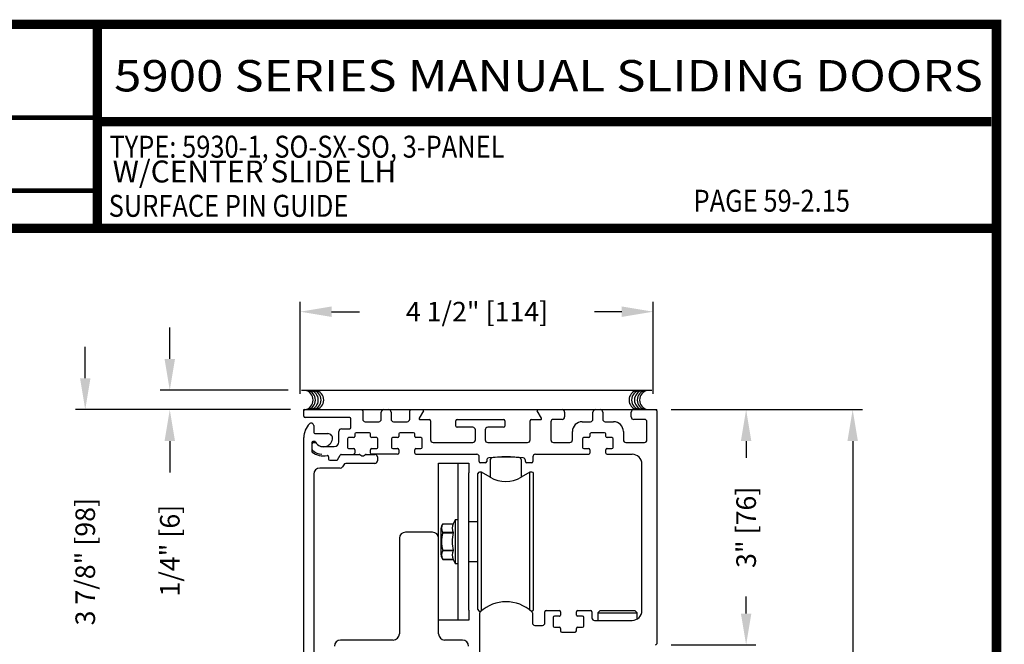
# Model space of a CAD drawing. Extents: x 0.4 to 7.9, y 0.1 to 10.5.
# Drawn here: x 4.8 to 7.9, y 8.5 to 10.5 of the extents above; entities that cross this region are included whole.
import ezdxf
from ezdxf.enums import TextEntityAlignment as Align

# ---------------------------------------------------------------- set-up
doc = ezdxf.new("R2010")
doc.units = 0
doc.header["$MEASUREMENT"] = 0
doc.layers.get('0').update_dxf_attribs({"linetype": 'CONTINUOUS'})
doc.layers.get('DEFPOINTS').update_dxf_attribs({"linetype": 'CONTINUOUS'})
doc.layers.add('Template', color=7, linetype='CONTINUOUS')
doc.styles.add('ROMAND', font='romand')
doc.styles.add('ROMANS', font='Romans.shx', dxfattribs={"height": 0.0625})
doc.styles.add('SANSSERIFBOLD', font='sasb____.pfb')
doc.dimstyles.get("Standard").update_dxf_attribs({"dimtxt": 0.03125, "dimasz": 0.1, "dimexe": 0.03125, "dimexo": 0.05, "dimgap": 0.05, "dimtad": 0, "dimdec": 6, "dimlfac": 4, "dimzin": 4, "dimdsep": 46, "dimlunit": 5, "dimtxsty": 'ROMANS', "dimcen": 0.09, "dimadec": 0, "dimazin": 0, "dimtfac": 1, "dimtdec": 4, "dimtofl": 0, "dimtmove": 0, "dimatfit": 3, "dimfxl": 0, "dimfrac": 2, "dimtolj": 1, "dimtzin": 4, "dimarcsym": 0})

# ---------------------------------------------------------------- blocks, each defined once
blk = doc.blocks.new('*D7')
at = {"color": 0, "lineweight": -2}
for p, q in [((5.68, 9.2785), (5.68, 9.572)), ((6.805, 9.2785), (6.805, 9.572)), ((5.78, 9.5408), (5.8691, 9.5408)), ((6.705, 9.5408), (6.6179, 9.5408))]:
    blk.add_line(p, q, dxfattribs=at)
at = {"color": 0}
for points in [[(5.78, 9.5575), (5.78, 9.5241), (5.68, 9.5408)], [(6.705, 9.5575), (6.705, 9.5241), (6.805, 9.5408)]]:
    blk.add_solid(points, dxfattribs=at)
at = {"layer": 'DEFPOINTS', "color": 0}
for p in [(6.805, 9.5408), (5.68, 9.2285), (6.805, 9.2285)]:
    blk.add_point(p, dxfattribs=at)
at = {"color": 0, "insert": (6.2435, 9.5408), "char_height": 0.0625, "attachment_point": 5, "style": 'ROMANS'}
blk.add_mtext('\\A1;4 1/2" [114]', dxfattribs=at)
blk = doc.blocks.new('*D19')
at = {"color": 0, "lineweight": -2}
for p, q in [((4.9943, 9.3286), (4.9943, 9.4286)), ((5.6415, 9.2286), (4.9631, 9.2286)), ((5.6455, 8.2594), (4.9631, 8.2594)), ((4.9943, 8.1594), (4.9943, 8.0594))]:
    blk.add_line(p, q, dxfattribs=at)
at = {"color": 0}
for points in [[(4.9777, 9.3286), (5.011, 9.3286), (4.9943, 9.2286)], [(4.9777, 8.1594), (5.011, 8.1594), (4.9943, 8.2594)]]:
    blk.add_solid(points, dxfattribs=at)
at = {"layer": 'DEFPOINTS', "color": 0}
for p in [(4.9943, 9.2286), (5.6915, 9.2286), (5.6955, 8.2594)]:
    blk.add_point(p, dxfattribs=at)
at = {"color": 0, "insert": (4.9943, 8.744), "char_height": 0.0625, "attachment_point": 5, "rotation": 90, "style": 'ROMANS'}
blk.add_mtext('\\A1;3 7/8" [98]', dxfattribs=at)
blk = doc.blocks.new('*D20')
at = {"color": 0, "lineweight": -2}
for p, q in [((6.8625, 9.2286), (7.1329, 9.2286)), ((7.1017, 9.1286), (7.1017, 9.0748)), ((7.1017, 8.5786), (7.1017, 8.6325)), ((6.8625, 8.4786), (7.1329, 8.4786))]:
    blk.add_line(p, q, dxfattribs=at)
at = {"color": 0}
for points in [[(7.085, 9.1286), (7.1183, 9.1286), (7.1017, 9.2286)], [(7.085, 8.5786), (7.1183, 8.5786), (7.1017, 8.4786)]]:
    blk.add_solid(points, dxfattribs=at)
at = {"layer": 'DEFPOINTS', "color": 0}
for p in [(6.8125, 9.2286), (6.8125, 8.4786), (7.1017, 8.4786)]:
    blk.add_point(p, dxfattribs=at)
at = {"color": 0, "insert": (7.1017, 8.8536), "char_height": 0.0625, "attachment_point": 5, "rotation": 90, "style": 'ROMANS'}
blk.add_mtext('\\A1;3" [76]', dxfattribs=at)
blk = doc.blocks.new('*D21')
at = {"color": 0, "lineweight": -2}
for p, q in [((6.8665, 9.2286), (7.4726, 9.2286)), ((7.4414, 9.1286), (7.4414, 7.4639)), ((7.4414, 5.5713), (7.4414, 7.236)), ((6.8659, 5.4713), (7.4726, 5.4713))]:
    blk.add_line(p, q, dxfattribs=at)
at = {"color": 0}
for points in [[(7.4247, 9.1286), (7.4581, 9.1286), (7.4414, 9.2286)], [(7.4247, 5.5713), (7.4581, 5.5713), (7.4414, 5.4713)]]:
    blk.add_solid(points, dxfattribs=at)
at = {"layer": 'DEFPOINTS', "color": 0}
for p in [(6.8165, 9.2286), (7.4414, 9.2286), (6.8159, 5.4713)]:
    blk.add_point(p, dxfattribs=at)
at = {"color": 0, "insert": (7.4414, 7.3499), "char_height": 0.0625, "attachment_point": 5, "rotation": 90, "style": 'ROMANS'}
blk.add_mtext('\\A1;"C"', dxfattribs=at)
blk = doc.blocks.new('*D22')
at = {"color": 0, "lineweight": -2}
for p, q in [((5.2639, 9.3902), (5.2639, 9.4902)), ((5.6415, 9.2902), (5.2327, 9.2902)), ((5.6489, 9.2286), (5.2327, 9.2286)), ((5.2639, 9.1286), (5.2639, 9.0286))]:
    blk.add_line(p, q, dxfattribs=at)
at = {"color": 0}
for points in [[(5.2472, 9.3902), (5.2806, 9.3902), (5.2639, 9.2902)], [(5.2472, 9.1286), (5.2806, 9.1286), (5.2639, 9.2286)]]:
    blk.add_solid(points, dxfattribs=at)
at = {"layer": 'DEFPOINTS', "color": 0}
for p in [(5.6915, 9.2902), (5.2639, 9.2286), (5.6989, 9.2286)]:
    blk.add_point(p, dxfattribs=at)
at = {"color": 0, "insert": (5.2639, 8.7792), "char_height": 0.0625, "attachment_point": 5, "rotation": 90, "style": 'ROMANS'}
blk.add_mtext('\\A1;1/4" [6]', dxfattribs=at)

msp = doc.modelspace()

# ---------------------------------------------------------------- linework, layer by layer
at = {"color": 7}
msp.add_line((5.68409357, 9.29015906), (6.80109357, 9.29015906), dxfattribs=at)
at = {"color": 7, "linetype": 'Continuous'}
for p, q in [((5.69147258, 9.2246193), (5.69147258, 9.2286193)), ((5.69147258, 9.2286193), (5.69547258, 9.2286193)), ((5.69147258, 9.2076193), (5.69147258, 9.2246193)), ((5.69547258, 9.2286193), (5.87497258, 9.2286193)), ((5.83747258, 9.2036193), (5.69547258, 9.2036193)), ((5.84147258, 9.1713693), (5.84147258, 9.1996193)), ((5.87497258, 9.2286193), (5.94634758, 9.2286193)), ((5.87897258, 9.2246193), (5.87897258, 9.1981193)), ((5.93834758, 9.1981193), (5.93834758, 9.2206193)), ((5.94634758, 9.2286193), (5.96159758, 9.2286193)), ((5.96159758, 9.2286193), (6.03297258, 9.2286193)), ((5.96959758, 9.2206193), (5.96959758, 9.1981193)), ((6.02897258, 9.1981193), (6.02897258, 9.2246193)), ((6.03297258, 9.2286193), (6.07059758, 9.2286193)), ((6.07276265, 9.2248693), (6.05905058, 9.2011193)), ((6.07059758, 9.2286193), (6.11297258, 9.2286193)), ((6.11297258, 9.2286193), (6.11697258, 9.2286193)), ((6.11697258, 9.2286193), (6.12872258, 9.2286193)), ((6.12872258, 9.2286193), (6.14047258, 9.2286193)), ((6.14047258, 9.2286193), (6.15222258, 9.2286193)), ((6.15222258, 9.2286193), (6.17572258, 9.2286193)), ((6.17572258, 9.2286193), (6.33222258, 9.2286193)), ((6.33222258, 9.2286193), (6.35572258, 9.2286193)), ((6.35572258, 9.2286193), (6.36747258, 9.2286193)), ((6.36747258, 9.2286193), (6.37922258, 9.2286193)), ((6.37922258, 9.2286193), (6.39097258, 9.2286193)), ((6.39097258, 9.2286193), (6.39497258, 9.2286193)), ((6.39497258, 9.2286193), (6.43734758, 9.2286193)), ((6.44889459, 9.2011193), (6.43518252, 9.2248693)), ((6.43734758, 9.2286193), (6.51472258, 9.2286193)), ((6.51472258, 9.2286193), (6.62134758, 9.2286193)), ((6.52272258, 9.2206193), (6.52272258, 9.2053693)), ((6.61334758, 9.1981193), (6.61334758, 9.2206193)), ((6.62134758, 9.2286193), (6.63659758, 9.2286193)), ((6.63659758, 9.2286193), (6.74322258, 9.2286193)), ((6.64459758, 9.2206193), (6.64459758, 9.1981193)), ((6.73522258, 9.2053693), (6.73522258, 9.2206193)), ((6.74322258, 9.2286193), (6.81247258, 9.2286193)), ((6.81247258, 9.2286193), (6.81647258, 9.2286193)), ((6.81647258, 9.2246193), (6.81647258, 9.2286193)), ((6.81647258, 9.2246193), (6.81647258, 8.4826193)), ((5.72272258, 9.17768051), (5.72272258, 9.1561193)), ((5.88697258, 9.1901193), (5.93034758, 9.1901193)), ((5.97759758, 9.1901193), (6.02097258, 9.1901193)), ((6.06121564, 9.1973693), (6.09122258, 9.1973693)), ((6.09522258, 9.1933693), (6.09522258, 9.1318693)), ((6.17584758, 9.1763693), (6.17584758, 9.1933693)), ((6.17984758, 9.1973693), (6.32809758, 9.1973693)), ((6.23034758, 9.1723693), (6.17984758, 9.1723693)), ((6.32809758, 9.1723693), (6.27759758, 9.1723693)), ((6.33209758, 9.1933693), (6.33209758, 9.1763693)), ((6.41272258, 9.1318693), (6.41272258, 9.1933693)), ((6.41672258, 9.1973693), (6.44672953, 9.1973693)), ((6.47897258, 9.1893693), (6.47897258, 9.1318693)), ((6.51472258, 9.1973693), (6.48697258, 9.1973693)), ((6.57897258, 9.1901193), (6.60534758, 9.1901193)), ((6.65259758, 9.1901193), (6.67897258, 9.1901193)), ((6.77722258, 9.1973693), (6.74322258, 9.1973693)), ((6.78522258, 9.1318693), (6.78522258, 9.1893693)), ((5.69147258, 8.26343051), (5.69147258, 9.1398693)), ((5.72672258, 9.1521193), (5.76820942, 9.1521193)), ((5.80322258, 9.1256193), (5.80322258, 9.1593693)), ((5.81122258, 9.1673693), (5.83747258, 9.1673693)), ((5.84972258, 9.1393693), (5.83422258, 9.1393693)), ((5.85372258, 9.1511193), (5.85372258, 9.1433693)), ((5.90022258, 9.1551193), (5.85772258, 9.1551193)), ((5.90422258, 9.1433693), (5.90422258, 9.1511193)), ((5.92372258, 9.1393693), (5.90822258, 9.1393693)), ((5.99034758, 9.1393693), (5.97484758, 9.1393693)), ((5.99434758, 9.1511193), (5.99434758, 9.1433693)), ((6.04084758, 9.1551193), (5.99834758, 9.1551193)), ((6.04484758, 9.1433693), (6.04484758, 9.1511193)), ((6.06434758, 9.1393693), (6.04884758, 9.1393693)), ((6.23834758, 9.1318693), (6.23834758, 9.1643693)), ((6.26959758, 9.1643693), (6.26959758, 9.1318693)), ((6.54772258, 9.1318693), (6.54772258, 9.1588693)), ((6.59972258, 9.1393693), (6.58422258, 9.1393693)), ((6.60372258, 9.1511193), (6.60372258, 9.1433693)), ((6.65022258, 9.1551193), (6.60772258, 9.1551193)), ((6.65422258, 9.1433693), (6.65422258, 9.1511193)), ((6.67372258, 9.1393693), (6.65822258, 9.1393693)), ((6.71022258, 9.1588693), (6.71022258, 9.1318693)), ((6.71022258, 9.1588693), (6.71022258, 9.1318693)), ((5.71647258, 9.1231193), (5.71647258, 9.09656442)), ((5.71772258, 9.1019879), (5.71772258, 9.1193693)), ((5.72496073, 9.1271193), (5.72047258, 9.1271193)), ((5.72172258, 9.1233693), (5.7274773, 9.1233693)), ((5.75014016, 9.1106193), (5.78822258, 9.1106193)), ((5.83022258, 9.1353693), (5.83022258, 9.1083693)), ((5.92772258, 9.1083693), (5.92772258, 9.1353693)), ((5.97084758, 9.1353693), (5.97084758, 9.1083693)), ((6.06834758, 9.1083693), (6.06834758, 9.1353693)), ((6.10322258, 9.1238693), (6.23034758, 9.1238693)), ((6.27759758, 9.1238693), (6.40472258, 9.1238693)), ((6.48697258, 9.1238693), (6.53972258, 9.1238693)), ((6.58022258, 9.1353693), (6.58022258, 9.1083693)), ((6.67772258, 9.1083693), (6.67772258, 9.1353693)), ((6.71822258, 9.1238693), (6.77722258, 9.1238693)), ((5.77022258, 9.07832663), (5.77022258, 9.0711193)), ((5.79887728, 9.0691193), (5.8073932, 9.0838693)), ((5.8108573, 9.0858693), (5.86790079, 9.0858693)), ((5.83422258, 9.1043693), (5.84972258, 9.1043693)), ((5.85013978, 9.1043693), (5.84972258, 9.1043693)), ((5.85372258, 9.1003693), (5.85372258, 9.0903693)), ((5.86990079, 9.0853334), (5.87647258, 9.08153917)), ((5.86990079, 9.0853334), (5.87647258, 9.08153917)), ((5.88147258, 9.08153917), (5.88804438, 9.0853334)), ((5.88147258, 9.08153917), (5.88804438, 9.0853334)), ((5.89004438, 9.0858693), (5.91784758, 9.0858693)), ((5.89004438, 9.0858693), (5.91784758, 9.0858693)), ((5.90422258, 9.0903693), (5.90422258, 9.1003693)), ((5.90822258, 9.1043693), (5.90780539, 9.1043693)), ((5.90822258, 9.1043693), (5.92372258, 9.1043693)), ((5.99034758, 9.0863693), (5.90822258, 9.0863693)), ((5.92584758, 9.0778693), (5.92584758, 9.0651193)), ((5.92584758, 9.0778693), (5.92584758, 9.0651193)), ((5.97484758, 9.1043693), (5.99034758, 9.1043693)), ((5.99076478, 9.1043693), (5.99034758, 9.1043693)), ((5.99434758, 9.1003693), (5.99434758, 9.0903693)), ((6.04484758, 9.0903693), (6.04484758, 9.1003693)), ((6.04884758, 9.1043693), (6.04843039, 9.1043693)), ((6.04884758, 9.1043693), (6.06434758, 9.1043693)), ((6.25059758, 9.0628693), (6.25059758, 9.0783693)), ((6.33222258, 9.07725158), (6.33222258, 9.07859898)), ((6.36747258, 9.07593072), (6.36747258, 9.07737726)), ((6.42184758, 9.0783693), (6.42184758, 9.0628693)), ((6.58422258, 9.1043693), (6.59972258, 9.1043693)), ((6.60013978, 9.1043693), (6.59972258, 9.1043693)), ((6.60372258, 9.1003693), (6.60372258, 9.0903693)), ((6.65422258, 9.0903693), (6.65422258, 9.1003693)), ((6.65822258, 9.1043693), (6.65780539, 9.1043693)), ((6.65822258, 9.1043693), (6.67372258, 9.1043693)), ((5.77422258, 9.0671193), (5.79541318, 9.0671193)), ((5.81850719, 9.0531193), (5.81446574, 9.0461193)), ((5.91784758, 9.0571193), (5.8254354, 9.0571193)), ((5.91784758, 9.0571193), (5.8254354, 9.0571193)), ((6.12088504, 9.05776662), (6.18338504, 9.05801662)), ((6.12088504, 9.02651662), (6.12088504, 9.05776662)), ((6.18338504, 9.05801662), (6.21701004, 9.05801662)), ((6.18338504, 9.02676662), (6.18338504, 9.05801662)), ((6.21701004, 9.05801662), (6.21701004, 9.02676662)), ((6.27034758, 9.0588693), (6.25459758, 9.0588693)), ((6.27434758, 9.0668386), (6.27434758, 9.0628693)), ((6.28590768, 9.06980982), (6.28590768, 9.01304716)), ((6.38433287, 9.06980982), (6.38433287, 9.01321747)), ((6.39809758, 9.0628693), (6.39809758, 9.0668386)), ((6.41784758, 9.0588693), (6.40209758, 9.0588693)), ((6.76947258, 8.5879943), (6.76947258, 9.0551193)), ((5.72272258, 9.0226193), (5.72272258, 8.26343051)), ((5.80753754, 9.0421193), (5.74222258, 9.0421193)), ((6.12088504, 8.8184943), (6.12088504, 9.02651662)), ((6.18338504, 8.58926662), (6.18338504, 9.02676662)), ((6.21701004, 8.58926662), (6.21701004, 9.02676662)), ((6.24638996, 8.59148119), (6.24638996, 9.02455206)), ((6.25745645, 9.02947332), (6.25131122, 9.02947332)), ((6.28576004, 9.01313223), (6.25745645, 9.02947332)), ((6.25745645, 8.58759097), (6.25745645, 9.02947332)), ((6.41248882, 9.02947332), (6.38418523, 9.01313223)), ((6.41863405, 9.02947332), (6.41248882, 9.02947332)), ((6.41248882, 8.58962039), (6.41248882, 9.02947332)), ((6.42355531, 8.59148119), (6.42355531, 9.02455206)), ((6.13423765, 8.86484237), (6.13423765, 8.86484246)), ((6.13423765, 8.86484237), (6.16745438, 8.86484237)), ((6.17354252, 8.87789851), (6.16745438, 8.86484246)), ((6.18338504, 8.87789851), (6.17354252, 8.87789851)), ((6.17354252, 8.87789851), (6.17354252, 8.73813473)), ((6.10138504, 8.8379943), (6.01538504, 8.8379943)), ((6.12925118, 8.76539724), (6.12925118, 8.85063601)), ((6.16745438, 8.83651469), (6.13423765, 8.83651469)), ((6.13423765, 8.83634401), (6.13423765, 8.83651469)), ((6.13423765, 8.83634401), (6.16745438, 8.83634401)), ((6.16745438, 8.83634401), (6.16745438, 8.83651469)), ((5.99588504, 8.8184943), (5.99588504, 8.5137443)), ((6.12088504, 8.5137443), (6.12088504, 8.8184943)), ((6.13423765, 8.77951856), (6.13423765, 8.77968923)), ((6.16745438, 8.77968923), (6.13423765, 8.77968923)), ((6.13423765, 8.77951856), (6.16745438, 8.77951856)), ((6.16745438, 8.77951856), (6.16745438, 8.77968923)), ((6.13423765, 8.75119087), (6.13423765, 8.75119079)), ((6.16745438, 8.75119087), (6.13423765, 8.75119087)), ((6.13423765, 8.75119087), (6.16745438, 8.75119087)), ((6.16745438, 8.75119079), (6.17354252, 8.73813473)), ((6.17354252, 8.73813473), (6.18338504, 8.73813473)), ((6.41248882, 8.58962039), (6.41248882, 8.72989162)), ((6.25745645, 8.58759097), (6.25745645, 8.60594087)), ((6.18338504, 8.55801662), (6.18338504, 8.58926662)), ((6.21701004, 8.58926662), (6.21701004, 8.55801662)), ((6.25131122, 8.58655993), (6.25623603, 8.58655993)), ((6.25247258, 8.4228693), (6.25247258, 8.58144221)), ((6.41620913, 8.58655993), (6.41863405, 8.58655993)), ((6.41997258, 8.58144221), (6.41997258, 8.5491193)), ((6.46009758, 8.5491193), (6.46009758, 8.5839943)), ((6.46009758, 8.5491193), (6.46009758, 8.5839943)), ((6.46409758, 8.5879943), (6.50584758, 8.5879943)), ((6.50984758, 8.5839943), (6.50984758, 8.5739943)), ((6.56034758, 8.5739943), (6.56034758, 8.5839943)), ((6.56434758, 8.5879943), (6.60609758, 8.5879943)), ((6.61009758, 8.5839943), (6.61009758, 8.5647443)), ((6.63647258, 8.5879943), (6.62897258, 8.5804943)), ((6.62897258, 8.5804943), (6.62897258, 8.5567443)), ((6.62897258, 8.5804943), (6.75397258, 8.5804943)), ((6.63647258, 8.5879943), (6.74647258, 8.5879943)), ((6.75397258, 8.5804943), (6.74647258, 8.5879943)), ((6.75397258, 8.56100356), (6.75397258, 8.5804943)), ((6.18338504, 8.55776662), (6.12088504, 8.55776662)), ((6.21701004, 8.55801662), (6.18338504, 8.55801662)), ((6.18338504, 8.55801662), (6.18338504, 8.55776662)), ((6.42797258, 8.5411193), (6.45209758, 8.5411193)), ((6.48634758, 8.5659943), (6.48634758, 8.5389943)), ((6.50584758, 8.5699943), (6.49034758, 8.5699943)), ((6.50584758, 8.5699943), (6.50638978, 8.5699943)), ((6.56405539, 8.5699943), (6.56434758, 8.5699943)), ((6.57984758, 8.5699943), (6.56434758, 8.5699943)), ((6.58384758, 8.5389943), (6.58384758, 8.5659943)), ((6.61809758, 8.5567443), (6.73822258, 8.5567443)), ((6.49034758, 8.5349943), (6.50584758, 8.5349943)), ((6.50984758, 8.5309943), (6.50984758, 8.5232443)), ((6.51384758, 8.5192443), (6.55634758, 8.5192443)), ((6.56034758, 8.5232443), (6.56034758, 8.5309943)), ((6.56434758, 8.5349943), (6.57984758, 8.5349943)), ((5.97638504, 8.4942443), (5.80838504, 8.4942443)), ((6.19688504, 8.4942443), (6.14038504, 8.4942443))]:
    msp.add_line(p, q, dxfattribs=at)
for p, q in [((6.04884758, 9.0863693), (6.24259758, 9.0863693)), ((6.42984758, 9.0863693), (6.59972258, 9.0863693)), ((6.65822258, 9.0863693), (6.73822258, 9.0863693)), ((6.21701004, 8.87188548), (6.24638996, 8.87188548)), ((6.21701004, 8.74483973), (6.24638996, 8.74483973))]:
    msp.add_line(p, q)
at = {"const_width": 0.03}
msp.add_lwpolyline([(0.39992415, 10.45644665), (0.39992415, 0.20644665), (7.89992415, 0.20644665), (7.89992415, 10.45644665)], close=True, dxfattribs=at)
for points in [[(5.03268293, 9.80682165), (5.03268293, 10.45644665)], [(5.03268293, 10.14670189), (7.88322415, 10.14670189)], [(7.90992415, 9.80682165), (0.40992415, 9.80682165)]]:
    msp.add_lwpolyline(points, dxfattribs=at)
at = {"color": 7}
for centre, start, end in [((5.68968133, 9.25932799), 280.67979988, 79.32020012), ((5.69712707, 9.25932799), 280.67979988, 79.32020012), ((5.70614045, 9.25932799), 280.67979988, 79.32020012), ((5.71515366, 9.25932799), 280.67979988, 79.32020012), ((5.72338322, 9.25932799), 280.67979988, 79.32020012), ((6.75962736, 9.25932799), 100.67979988, 259.32020012), ((6.76785692, 9.25932799), 100.67979988, 259.32020012), ((6.77687013, 9.25932799), 100.67979988, 259.32020012), ((6.78588351, 9.25932799), 100.67979988, 259.32020012), ((6.79332925, 9.25932799), 100.67979988, 259.32020012)]:
    msp.add_arc(centre, 0.03125, start, end, dxfattribs=at)
at = {"color": 7, "linetype": 'Continuous'}
for centre, radius, start, end in [((5.69547258, 9.2246193), 0.004, 90, 180), ((5.69547258, 9.2076193), 0.004, 180, 270), ((5.83747258, 9.1996193), 0.004, 0, 90), ((5.87497258, 9.2246193), 0.004, 0, 90), ((5.94634758, 9.2206193), 0.008, 90, 180), ((5.96159758, 9.2206193), 0.008, 0, 90), ((6.03297258, 9.2246193), 0.004, 90, 180), ((6.06121564, 9.1998693), 0.0025, 150, 270), ((6.07059758, 9.2261193), 0.0025, 330, 90), ((6.43734758, 9.2261193), 0.0025, 90, 210), ((6.44672953, 9.1998693), 0.0025, 270, 30), ((6.51472258, 9.2206193), 0.008, 0, 90), ((6.51472258, 9.2053693), 0.008, 270, 0), ((6.62134758, 9.2206193), 0.008, 90, 180), ((6.63659758, 9.2206193), 0.008, 0, 90), ((6.74322258, 9.2206193), 0.008, 90, 180), ((6.74322258, 9.2053693), 0.008, 180, 270), ((6.81247258, 9.2246193), 0.004, 0, 90), ((5.75397258, 9.1398693), 0.0625, 136.06963148, 180), ((5.71472258, 9.17768051), 0.008, 0, 136.06963148), ((5.83747258, 9.1713693), 0.004, 270, 0), ((5.88697258, 9.1981193), 0.008, 180, 270), ((5.93034758, 9.1981193), 0.008, 270, 0), ((5.97759758, 9.1981193), 0.008, 180, 270), ((6.02097258, 9.1981193), 0.008, 270, 0), ((6.09122258, 9.1933693), 0.004, 0, 90), ((6.17984758, 9.1933693), 0.004, 90, 180), ((6.17984758, 9.1763693), 0.004, 180, 270), ((6.23034758, 9.1643693), 0.008, 0, 90), ((6.27759758, 9.1643693), 0.008, 90, 180), ((6.32809758, 9.1933693), 0.004, 0, 90), ((6.32809758, 9.1763693), 0.004, 270, 0), ((6.41672258, 9.1933693), 0.004, 90, 180), ((6.48697258, 9.1893693), 0.008, 90, 180), ((6.57897258, 9.1588693), 0.03125, 90, 180), ((6.60534758, 9.1981193), 0.008, 270, 0), ((6.65259758, 9.1981193), 0.008, 180, 270), ((6.67897258, 9.1588693), 0.03125, 0, 90), ((6.77722258, 9.1893693), 0.008, 0, 90), ((5.72672258, 9.1561193), 0.004, 180, 270), ((5.76820942, 9.1371193), 0.015, 349.06733886, 90), ((5.81122258, 9.1593693), 0.008, 90, 180), ((5.83422258, 9.1353693), 0.004, 90, 180), ((5.84972258, 9.1433693), 0.004, 270, 0), ((5.85772258, 9.1511193), 0.004, 90, 180), ((5.90022258, 9.1511193), 0.004, 0, 90), ((5.90822258, 9.1433693), 0.004, 180, 270), ((5.92372258, 9.1353693), 0.004, 0, 90), ((5.97484758, 9.1353693), 0.004, 90, 180), ((5.99034758, 9.1433693), 0.004, 270, 0), ((5.99834758, 9.1511193), 0.004, 90, 180), ((6.04084758, 9.1511193), 0.004, 0, 90), ((6.04884758, 9.1433693), 0.004, 180, 270), ((6.06434758, 9.1353693), 0.004, 0, 90), ((6.58422258, 9.1353693), 0.004, 90, 180), ((6.59972258, 9.1433693), 0.004, 270, 0), ((6.60772258, 9.1511193), 0.004, 90, 180), ((6.65022258, 9.1511193), 0.004, 0, 90), ((6.65822258, 9.1433693), 0.004, 180, 270), ((6.67372258, 9.1353693), 0.004, 0, 90), ((5.72047258, 9.1231193), 0.004, 90, 180), ((5.72172258, 9.1193693), 0.004, 90, 180), ((5.72496073, 9.1231193), 0.004, 30, 90), ((5.7274773, 9.1193693), 0.004, 37.72993179, 90), ((5.75397258, 9.1398693), 0.0295, 210, 349.06733886), ((5.75397258, 9.1398693), 0.0295, 217.72993179, 262.53544694), ((5.78822258, 9.1256193), 0.015, 270, 0), ((5.83422258, 9.1083693), 0.004, 180, 270), ((5.92372258, 9.1083693), 0.004, 270, 0), ((5.97484758, 9.1083693), 0.004, 180, 270), ((6.06434758, 9.1083693), 0.004, 270, 0), ((6.10322258, 9.1318693), 0.008, 180, 270), ((6.23034758, 9.1318693), 0.008, 270, 0), ((6.27759758, 9.1318693), 0.008, 180, 270), ((6.40472258, 9.1318693), 0.008, 270, 0), ((6.48697258, 9.1318693), 0.008, 180, 270), ((6.53972258, 9.1318693), 0.008, 270, 0), ((6.58422258, 9.1083693), 0.004, 180, 270), ((6.67372258, 9.1083693), 0.004, 270, 0), ((6.71822258, 9.1318693), 0.008, 180, 270), ((6.71822258, 9.1318693), 0.008, 180, 270), ((6.77722258, 9.1318693), 0.008, 270, 0), ((5.72047258, 9.09656442), 0.004, 180, 232.27500523), ((5.72172258, 9.1019879), 0.004, 180, 229.59087277), ((5.75397258, 9.1398693), 0.05875, 232.27500523, 281.25752446), ((5.75397258, 9.1398693), 0.05375, 229.59087277, 264.47176018), ((5.76622258, 9.07832663), 0.004, 0, 101.25752446), ((5.8108573, 9.0818693), 0.004, 90, 150), ((5.84972258, 9.1003693), 0.004, 0, 90), ((5.84972258, 9.0903693), 0.004, 270, 0), ((5.86790079, 9.0818693), 0.004, 60, 90), ((5.86790079, 9.0818693), 0.004, 60, 90), ((5.87897258, 9.0858693), 0.005, 240, 300), ((5.87897258, 9.0858693), 0.005, 240, 300), ((5.89004438, 9.0818693), 0.004, 90, 120), ((5.90822258, 9.1003693), 0.004, 90, 180), ((5.90822258, 9.0903693), 0.004, 180, 270), ((5.91784758, 9.0778693), 0.008, 0, 90), ((5.91784758, 9.0778693), 0.008, 0, 90), ((5.99034758, 9.1003693), 0.004, 0, 90), ((5.99034758, 9.0903693), 0.004, 270, 0), ((6.04884758, 9.1003693), 0.004, 90, 180), ((6.04884758, 9.0903693), 0.004, 180, 270), ((6.24259758, 9.0783693), 0.008, 0, 90), ((6.28234758, 9.0668386), 0.008, 98.02834565, 180), ((6.33622258, 8.6848693), 0.39375, 81.97165435, 98.02834565), ((6.29082894, 9.06980982), 0.00492126, 96.54156984, 180), ((6.33512027, 8.68356146), 0.39370079, 83.45843016, 96.54156984), ((6.37941161, 9.06980982), 0.00492126, 0, 83.45843016), ((6.39009758, 9.0668386), 0.008, 0, 81.97165435), ((6.42984758, 9.0783693), 0.008, 90, 180), ((6.59972258, 9.1003693), 0.004, 0, 90), ((6.59972258, 9.0903693), 0.004, 270, 0), ((6.65822258, 9.1003693), 0.004, 90, 180), ((6.65822258, 9.0903693), 0.004, 180, 270), ((6.73822258, 9.0551193), 0.03125, 0, 90), ((5.77422258, 9.0711193), 0.004, 180, 270), ((5.79541318, 9.0711193), 0.004, 270, 330), ((5.80753754, 9.0501193), 0.008, 270, 330), ((5.8254354, 9.0491193), 0.008, 90, 150), ((5.91784758, 9.0651193), 0.008, 270, 0), ((5.91784758, 9.0651193), 0.008, 270, 0), ((6.25459758, 9.0628693), 0.004, 180, 270), ((6.27034758, 9.0628693), 0.004, 270, 0), ((6.40209758, 9.0628693), 0.004, 180, 270), ((6.41784758, 9.0628693), 0.004, 270, 0), ((5.74222258, 9.0226193), 0.0195, 90, 180), ((6.25131122, 9.02455206), 0.00492126, 90, 180), ((6.33497264, 9.09837095), 0.0984252, 240, 300), ((6.41863405, 9.02455206), 0.00492126, 0, 90), ((6.15198149, 8.85063601), 0.02273031, 141.31781255, 180), ((6.15471872, 8.85067853), 0.02490158, 145.3339118, 214.6660882), ((6.19501059, 8.85067853), 0.03098321, 152.79692329, 207.20307671), ((6.01538504, 8.8184943), 0.0195, 90, 180), ((6.10138504, 8.8184943), 0.0195, 0, 90), ((6.10138504, 8.8184943), 0.0195, 0, 90), ((6.23269037, 8.80801662), 0.10244696, 163.94810747, 196.05189253), ((6.28497524, 8.80801662), 0.1208867, 166.44786342, 193.55213658), ((6.15198149, 8.76539723), 0.02273031, 180, 218.68218745), ((6.15471855, 8.76535472), 0.02490144, 145.33368271, 214.66631729), ((6.19501059, 8.76535472), 0.03098321, 152.79692329, 207.20307671), ((6.33622258, 8.4931193), 0.123, 47.91996236, 132.08003764), ((6.25131122, 8.59148119), 0.00492126, 180, 270), ((6.25647258, 8.58144221), 0.004, 132.08003764, 180), ((6.41863405, 8.59148119), 0.00492126, 270, 0), ((6.41597258, 8.58144221), 0.004, 0, 47.91996236), ((6.46409758, 8.5839943), 0.004, 90, 180), ((6.46409758, 8.5839943), 0.004, 90, 180), ((6.50584758, 8.5839943), 0.004, 0, 90), ((6.50584758, 8.5739943), 0.004, 270, 0), ((6.56434758, 8.5839943), 0.004, 90, 180), ((6.56434758, 8.5739943), 0.004, 180, 270), ((6.60609758, 8.5839943), 0.004, 0, 90), ((6.73822258, 8.5879943), 0.03125, 270, 0), ((6.42797258, 8.5491193), 0.008, 180, 270), ((6.45209758, 8.5491193), 0.008, 270, 0), ((6.49034758, 8.5659943), 0.004, 90, 180), ((6.57984758, 8.5659943), 0.004, 0, 90), ((6.61809758, 8.5647443), 0.008, 180, 270), ((5.97638504, 8.5137443), 0.0195, 270, 0), ((6.14038504, 8.5137443), 0.0195, 180, 270), ((6.49034758, 8.5389943), 0.004, 180, 270), ((6.50584758, 8.5309943), 0.004, 0, 90), ((6.51384758, 8.5232443), 0.004, 180, 270), ((6.55634758, 8.5232443), 0.004, 270, 0), ((6.56434758, 8.5309943), 0.004, 90, 180), ((6.57984758, 8.5389943), 0.004, 270, 0), ((5.80838504, 8.4747443), 0.0195, 90, 180), ((6.19688504, 8.4747443), 0.0195, 0, 90), ((6.81247258, 8.4826193), 0.004, 270, 0)]:
    msp.add_arc(centre, radius, start, end, dxfattribs=at)
at = {"layer": 'Template', "const_width": 0.015}
for points in [[(2.9474038, 10.15874415), (5.03287225, 10.15874415)], [(2.9474038, 9.92678915), (5.03287225, 9.92678915)]]:
    msp.add_lwpolyline(points, dxfattribs=at)

# ---------------------------------------------------------------- texts
at = {"style": 'SANSSERIFBOLD', "width": 1.059552}
msp.add_text('5900 SERIES MANUAL SLIDING DOORS', height=0.1, dxfattribs=at).set_placement((5.08636541, 10.2428265), (7.85646064, 10.2428265), align=Align.FIT)
at = {"style": 'ROMAND', "width": 0.85}
for s, p in [('TYPE: 5930-1, SO-SX-SO, 3-PANEL ', (5.07147821, 10.03170224)), ('PAGE 59-2.15', (6.93409953, 9.85943994)), ('SURFACE PIN GUIDE', (5.06905566, 9.84323679))]:
    msp.add_text(s, height=0.07, dxfattribs=at).set_placement(p)
at = {"insert": (5.08161411, 10.02262654), "char_height": 0.07, "width": 1.1226539729, "attachment_point": 1, "style": 'ROMAND'}
msp.add_mtext('W/CENTER SLIDE LH', dxfattribs=at)

# ---------------------------------------------------------------- dimensions: what is measured, and where the dimension line sits
dim = msp.add_linear_dim(base=(6.80502756, 9.54079312), p1=(5.68002756, 9.22854088), p2=(6.80502756, 9.22854088), dimstyle='Standard', override={"dimpost": '"'})
dim.commit()
dim.dimension.update_dxf_attribs({"geometry": '*D7', "text_midpoint": (6.24352756, 9.54079312), "dimtype": 160})
for base, p1, p2, picture, middle in [((5.26390931, 9.2286193), (5.69147258, 9.29015906), (5.6988516, 9.2286193), '*D22', (5.26390931, 8.77921454)), ((4.99432311, 9.2286193), (5.69547258, 8.25943051), (5.69147258, 9.2286193), '*D19', (4.99432311, 8.7440249)), ((7.10166645, 8.4786193), (6.81247258, 9.2286193), (6.81247258, 8.4786193), '*D20', (7.10166645, 8.8536193))]:
    dim = msp.add_linear_dim(base=base, p1=p1, p2=p2, angle=90, dimstyle='Standard', override={"dimpost": '"', "dimcen": -0.0175, "dimtdec": 6})
    dim.commit()
    dim.dimension.update_dxf_attribs({"geometry": picture, "text_midpoint": middle})
dim = msp.add_linear_dim(base=(7.44139316, 9.2286193), p1=(6.81591008, 5.4712601), p2=(6.81647258, 9.2286193), angle=90, text='"C"', dimstyle='Standard', override={"dimpost": '"', "dimcen": -0.0175, "dimtdec": 6})
dim.commit()
dim.dimension.update_dxf_attribs({"geometry": '*D21', "text_midpoint": (7.44139316, 7.3499397)})

doc.saveas('drawing.dxf')
